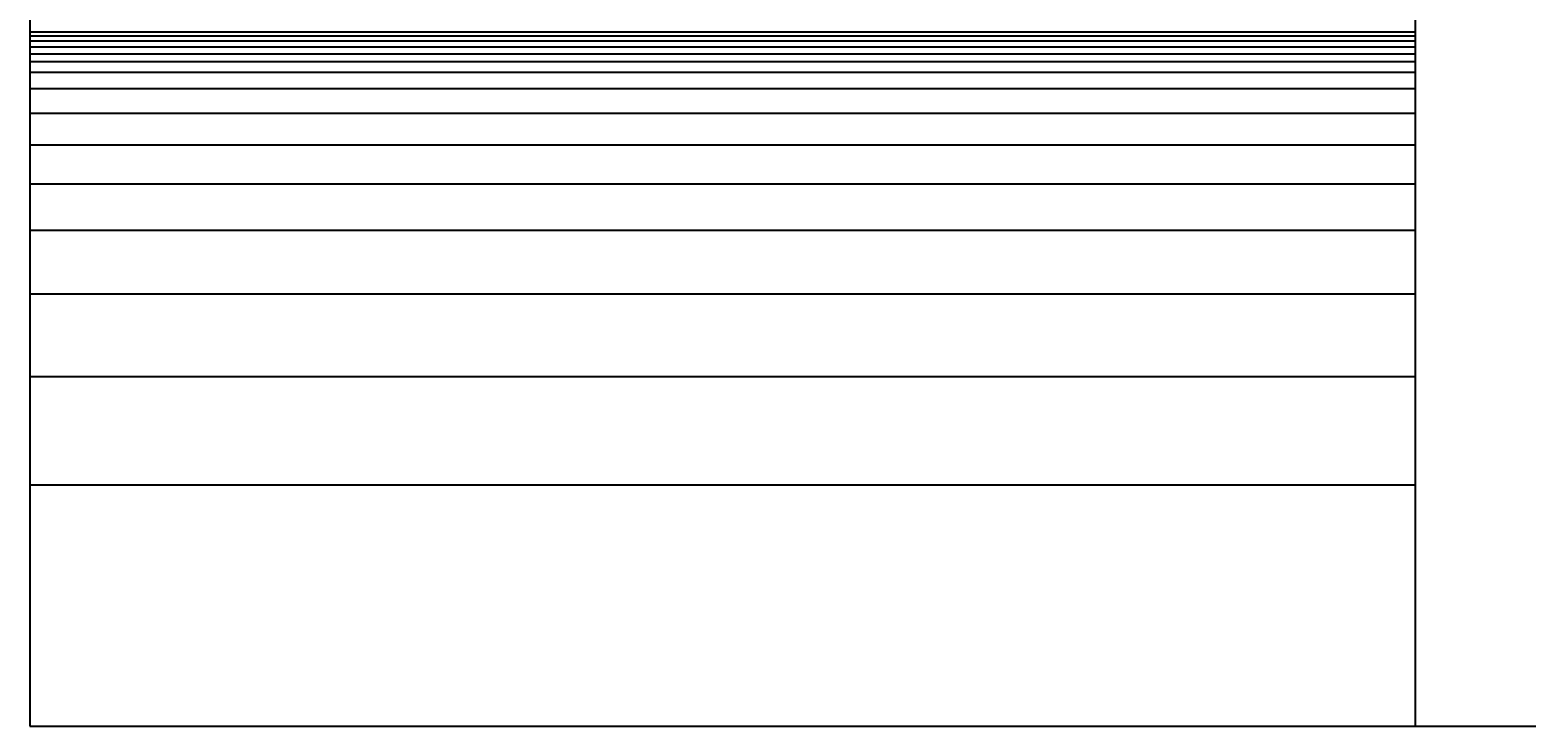
# Model space of a CAD drawing. Units: millimetres. Extents: x 268 to 11313, y -3511 to 6856.
# Drawn here: x 7006 to 9160, y -1922 to -920 of the extents above; entities that cross this region are included whole.
import ezdxf

# ---------------------------------------------------------------- set-up
doc = ezdxf.new("R2010")
doc.units = ezdxf.units.MM
doc.dimstyles.get("Standard").update_dxf_attribs({"dimtxt": 0.18, "dimasz": 0.18, "dimexe": 0.18, "dimexo": 0.0625, "dimgap": 0.09, "dimtad": 0, "dimtih": 1, "dimtoh": 1, "dimdec": 4, "dimzin": 0, "dimdsep": 46, "dimtxsty": 'Standard', "dimcen": 0.09, "dimadec": 0, "dimazin": 0, "dimtfac": 1, "dimtdec": 4, "dimtofl": 0, "dimtmove": 0, "dimatfit": 3, "dimfxl": 1, "dimtolj": 1, "dimtzin": 0, "dimarcsym": 0})

# ---------------------------------------------------------------- blocks, each defined once
blk = doc.blocks.new('*D14')
at = {"color": 0, "lineweight": -2, "transparency": 16777216}
for p, q in [((7888.6, 6024), (11220.9, 6024)), ((11220.7, 6023.8), (11220.7, 2101.3)), ((11220.7, -1921.4), (11220.7, 2001.1)), ((7705.5, -1921.6), (11220.9, -1921.6))]:
    blk.add_line(p, q, dxfattribs=at)
at = {"color": 0, "transparency": 16777216}
for points in [[(11220.7, 6023.8), (11220.7, 6023.8), (11220.7, 6024)], [(11220.7, -1921.4), (11220.7, -1921.4), (11220.7, -1921.6)]]:
    blk.add_solid(points, dxfattribs=at)
at = {"layer": 'Defpoints', "color": 0, "transparency": 16777216}
for p in [(7888.5, 6024), (7705.4, -1921.6), (11220.7, -1921.6)]:
    blk.add_point(p, dxfattribs=at)
at = {"color": 0, "transparency": 16777216, "insert": (11220.7, 2051.2), "char_height": 0.18, "attachment_point": 5}
blk.add_mtext('\\A1;{\\H555.56x;11}', dxfattribs=at)

msp = doc.modelspace()

# ---------------------------------------------------------------- linework, layer by layer
at = {"color": 0}
for p, q in [((7006.03751, -606.80741), (7006.03751, -1921.62063)), ((8999.92568, -606.80741), (8999.92568, -1921.62063)), ((7006.03751, -922.8819), (8999.92568, -922.8819)), ((7006.03751, -928.70774), (8999.92568, -928.70774)), ((7006.03751, -935.94041), (8999.92568, -935.94041)), ((7006.03751, -944.67576), (8999.92568, -944.67576)), ((7006.03751, -954.53725), (8999.92568, -954.53725)), ((7006.03751, -965.80899), (8999.92568, -965.80899)), ((7006.03751, -981.02396), (8999.92568, -981.02396)), ((7006.03751, -1004.71412), (8999.92568, -1004.71412)), ((7006.03751, -1040.02517), (8999.92568, -1040.02517)), ((7006.03751, -1085.30383), (8999.92568, -1085.30383)), ((7006.03751, -1141.65569), (8999.92568, -1141.65569)), ((7006.03751, -1208.27295), (8999.92568, -1208.27295)), ((7006.03751, -1299.74418), (8999.92568, -1299.74418)), ((7006.03751, -1418.86934), (8999.92568, -1418.86934)), ((7006.03751, -1574.44539), (8999.92568, -1574.44539)), ((7006.03751, -1921.62063), (8999.92568, -1921.62063))]:
    msp.add_line(p, q, dxfattribs=at)

# ---------------------------------------------------------------- dimensions: what is measured, and where the dimension line sits
dim = msp.add_linear_dim(base=(11220.69218, -1921.62063), p1=(7888.51692, 6024.0041), p2=(7705.39633, -1921.62063), angle=90, text='{\\H555.56x;11}', dimstyle='Standard')
dim.commit()
dim.dimension.update_dxf_attribs({"geometry": '*D14', "text_midpoint": (11220.69218, 2051.19174)})

doc.saveas('drawing.dxf')
